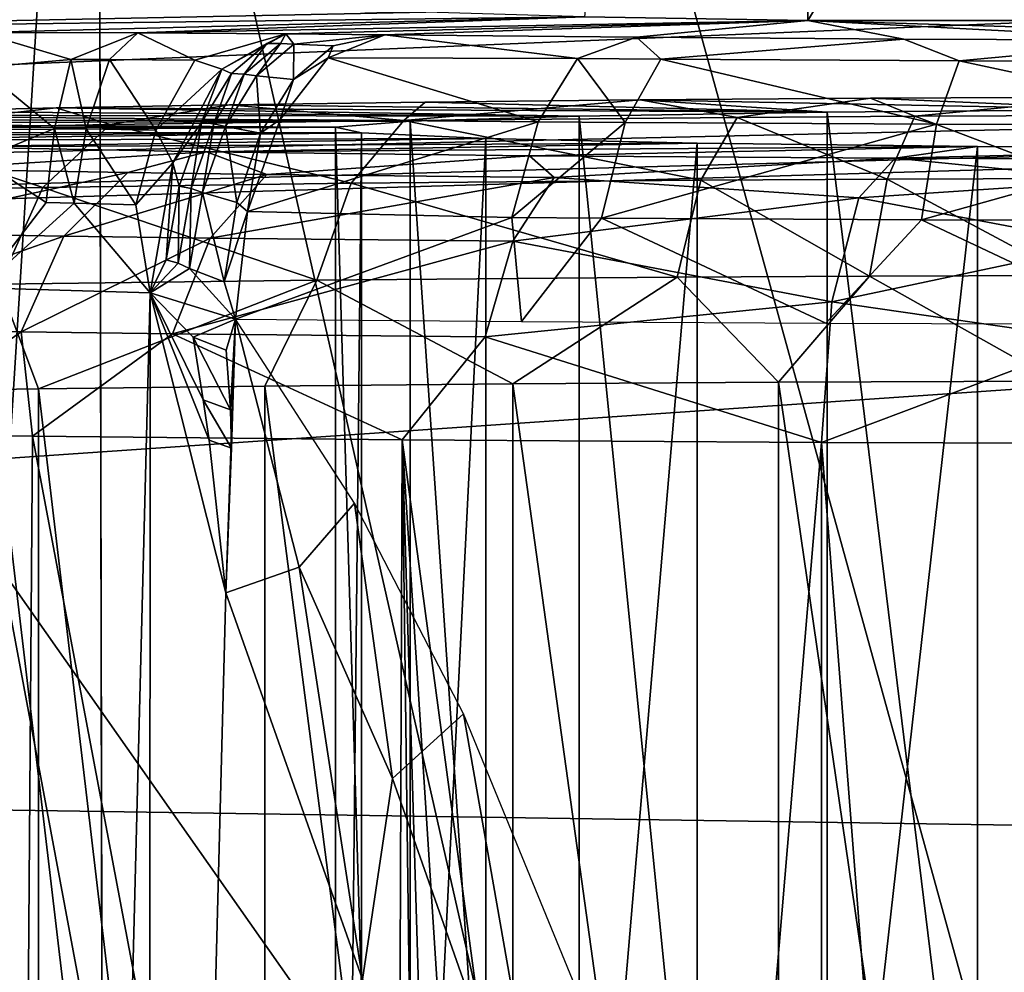
# Model space of a CAD drawing. Extents: x 0 to 54, y 0 to 33.9.
# Drawn here: x 10.9 to 11.6, y 25.6 to 26.3 of the extents above; entities that cross this region are included whole.
import ezdxf

# ---------------------------------------------------------------- set-up
doc = ezdxf.new("R2010")
doc.units = 0
doc.layers.add('PORCELANA', color=60, linetype='CONTINUOUS')

msp = doc.modelspace()

# ---------------------------------------------------------------- linework, layer by layer
at = {"layer": 'PORCELANA'}
for points in [[(9.66299, 32.53395, 31.08349), (11.88013, 24.5062, 31.08349), (16.03563, 26.50242, 31.08349), (9.66299, 32.53395, 31.08349)], [(11.13138, 23.75745, 31.08349), (11.2317, 24.13183, 31.08349), (9.66299, 32.53395, 31.08349), (11.13138, 23.75745, 31.08349)], [(9.66299, 32.53395, 31.08349), (11.2317, 24.13183, 31.08349), (11.50576, 24.40589, 31.08349), (9.66299, 32.53395, 31.08349)], [(9.66299, 32.53395, 31.08349), (11.50576, 24.40589, 31.08349), (11.88013, 24.5062, 31.08349), (9.66299, 32.53395, 31.08349)], [(9.66299, 32.53395, 31.08349), (9.66299, 1.40367, 31.08349), (11.13138, 23.75745, 31.08349), (9.66299, 32.53395, 31.08349)], [(11.88013, 24.5062, 29.9816), (7.73537, 30.40581, 30.01231), (13.20432, 32.45183, 29.97178), (11.88013, 24.5062, 29.9816)], [(11.88013, 24.5062, 29.93168), (13.20395, 32.45183, 29.92187), (7.98274, 26.80639, 29.96056), (11.88013, 24.5062, 29.93168)], [(11.2317, 24.13183, 29.9864), (7.73537, 21.51087, 30.01231), (7.73537, 30.40581, 30.01231), (11.2317, 24.13183, 29.9864)], [(11.2317, 24.13183, 29.9864), (7.73537, 30.40581, 30.01231), (11.50576, 24.40589, 29.98437), (11.2317, 24.13183, 29.9864)], [(11.50576, 24.40589, 29.98437), (7.73537, 30.40581, 30.01231), (11.88013, 24.5062, 29.9816), (11.50576, 24.40589, 29.98437)], [(11.46698, 27.80339, 33.37524), (11.31037, 26.28667, 33.22754), (11.46698, 26.28409, 33.37524), (11.46698, 27.80339, 33.37524)], [(12.39605, 26.28409, 33.37363), (12.39605, 27.80339, 33.37363), (11.46698, 26.28409, 33.37524), (12.39605, 26.28409, 33.37363)], [(11.46698, 26.28409, 33.37524), (12.39605, 27.80339, 33.37363), (11.46698, 27.80339, 33.37524), (11.46698, 26.28409, 33.37524)], [(10.96892, 26.97416, 34.58234), (10.88857, 25.68818, 34.69891), (10.88674, 27.0049, 34.56401), (10.96892, 26.97416, 34.58234)], [(10.97317, 24.97915, 34.77823), (10.88857, 25.68818, 34.69891), (10.96892, 26.97416, 34.58234), (10.97317, 24.97915, 34.77823)], [(22.35176, 26.73103, 34.68819), (10.97317, 24.97915, 34.77823), (10.96892, 26.97416, 34.58234), (22.35176, 26.73103, 34.68819)], [(11.88013, 24.5062, 29.93168), (7.98274, 26.80639, 29.96056), (11.50576, 24.40589, 29.93445), (11.88013, 24.5062, 29.93168)], [(7.98274, 21.40225, 29.96056), (11.13138, 23.75745, 29.93723), (7.98274, 26.80639, 29.96056), (7.98274, 21.40225, 29.96056)], [(7.98274, 26.80639, 29.96056), (11.13138, 23.75745, 29.93723), (11.2317, 24.13183, 29.93648), (7.98274, 26.80639, 29.96056)], [(7.98274, 26.80639, 29.96056), (11.2317, 24.13183, 29.93648), (11.50576, 24.40589, 29.93445), (7.98274, 26.80639, 29.96056)], [(22.35176, 26.73103, 34.68819), (22.3519, 24.85552, 34.87971), (10.97317, 24.97915, 34.77823), (22.35176, 26.73103, 34.68819)], [(14.23207, 26.39102, -0.77154), (7.61731, 26.20933, -0.23987), (7.60891, 26.33651, -0.28881), (14.23207, 26.39102, -0.77154)], [(7.62967, 26.11734, -0.13975), (7.61731, 26.20933, -0.23987), (14.23207, 26.39102, -0.77154), (7.62967, 26.11734, -0.13975)], [(15.57254, 26.29739, -0.61776), (7.62967, 26.11734, -0.13975), (14.23207, 26.39102, -0.77154), (15.57254, 26.29739, -0.61776)], [(7.64345, 26.07966, -0.00925), (7.62967, 26.11734, -0.13975), (15.57254, 26.29739, -0.61776), (7.64345, 26.07966, -0.00925)], [(15.57254, 26.29739, -0.61776), (7.70882, 26.06436, 0.31171), (7.64345, 26.07966, -0.00925), (15.57254, 26.29739, -0.61776)], [(15.57254, 26.29739, -0.61776), (7.95502, 25.77452, 5.9507), (7.70882, 26.06436, 0.31171), (15.57254, 26.29739, -0.61776)], [(18.17765, 25.62181, 13.43426), (7.95502, 25.77452, 5.9507), (15.57254, 26.29739, -0.61776), (18.17765, 25.62181, 13.43426)], [(11.19901, 26.28989, 33.04331), (10.60032, 26.29327, 32.85058), (10.60186, 26.27782, 33.73614), (11.19901, 26.28989, 33.04331)], [(11.19901, 26.28989, 33.04331), (10.60186, 26.27782, 33.73614), (11.31037, 26.28667, 33.22754), (11.19901, 26.28989, 33.04331)], [(11.31037, 26.28667, 33.22754), (10.60186, 26.27782, 33.73614), (10.88627, 26.27567, 33.85866), (11.31037, 26.28667, 33.22754)], [(11.31037, 26.28667, 33.22754), (10.88627, 26.27567, 33.85866), (10.99696, 26.27542, 33.87244), (11.31037, 26.28667, 33.22754)], [(11.31037, 26.28667, 33.22754), (10.99696, 26.27542, 33.87244), (11.46698, 26.28409, 33.37524), (11.31037, 26.28667, 33.22754)], [(11.46698, 26.28409, 33.37524), (10.99696, 26.27542, 33.87244), (11.10076, 26.27471, 33.91326), (11.46698, 26.28409, 33.37524)], [(11.10076, 26.27471, 33.91326), (11.17034, 26.27392, 33.9586), (11.46698, 26.28409, 33.37524), (11.10076, 26.27471, 33.91326)], [(11.46698, 26.28409, 33.37524), (11.17034, 26.27392, 33.9586), (11.34673, 26.27229, 34.05157), (11.46698, 26.28409, 33.37524)], [(11.46698, 26.28409, 33.37524), (11.34673, 26.27229, 34.05157), (11.53423, 26.2711, 34.11936), (11.46698, 26.28409, 33.37524)], [(11.53423, 26.2711, 34.11936), (11.72928, 26.27037, 34.16069), (11.46698, 26.28409, 33.37524), (11.53423, 26.2711, 34.11936)], [(11.46698, 26.28409, 33.37524), (11.72928, 26.27037, 34.16069), (11.92817, 26.27012, 34.17476), (11.46698, 26.28409, 33.37524)], [(11.46698, 26.28409, 33.37524), (11.92817, 26.27012, 34.17476), (12.39605, 26.28409, 33.37363), (11.46698, 26.28409, 33.37524)], [(10.88627, 26.27567, 33.85866), (10.95001, 26.25684, 33.94507), (10.99696, 26.27542, 33.87244), (10.88627, 26.27567, 33.85866)], [(10.88627, 26.27567, 33.85866), (10.88643, 26.25117, 33.95096), (10.95001, 26.25684, 33.94507), (10.88627, 26.27567, 33.85866)], [(10.99696, 26.27542, 33.87244), (10.95001, 26.25684, 33.94507), (10.97713, 26.25669, 33.951), (10.99696, 26.27542, 33.87244)], [(10.99696, 26.27542, 33.87244), (10.97713, 26.25669, 33.951), (11.03691, 26.25617, 33.97232), (10.99696, 26.27542, 33.87244)], [(11.03691, 26.25617, 33.97232), (11.10076, 26.27471, 33.91326), (10.99696, 26.27542, 33.87244), (11.03691, 26.25617, 33.97232)], [(11.05591, 26.24994, 33.99496), (11.10076, 26.27471, 33.91326), (11.03691, 26.25617, 33.97232), (11.05591, 26.24994, 33.99496)], [(11.08757, 26.26803, 33.96137), (11.10076, 26.27471, 33.91326), (11.05591, 26.24994, 33.99496), (11.08757, 26.26803, 33.96137)], [(11.08757, 26.26803, 33.96137), (11.0971, 26.26787, 33.96786), (11.10076, 26.27471, 33.91326), (11.08757, 26.26803, 33.96137)], [(11.10076, 26.27471, 33.91326), (11.0971, 26.26787, 33.96786), (11.10635, 26.26742, 33.97465), (11.10076, 26.27471, 33.91326)], [(11.10076, 26.27471, 33.91326), (11.10635, 26.26742, 33.97465), (11.17034, 26.27392, 33.9586), (11.10076, 26.27471, 33.91326)], [(11.06274, 26.24686, 34.00575), (11.08757, 26.26803, 33.96137), (11.05591, 26.24994, 33.99496), (11.06274, 26.24686, 34.00575)], [(11.07173, 26.24639, 34.0124), (11.08757, 26.26803, 33.96137), (11.06274, 26.24686, 34.00575), (11.07173, 26.24639, 34.0124)], [(11.07173, 26.24639, 34.0124), (11.0971, 26.26787, 33.96786), (11.08757, 26.26803, 33.96137), (11.07173, 26.24639, 34.0124)], [(11.08037, 26.24534, 34.01929), (11.0971, 26.26787, 33.96786), (11.07173, 26.24639, 34.0124), (11.08037, 26.24534, 34.01929)], [(11.08037, 26.24534, 34.01929), (11.10635, 26.26742, 33.97465), (11.0971, 26.26787, 33.96786), (11.08037, 26.24534, 34.01929)], [(11.17034, 26.27392, 33.9586), (11.10635, 26.26742, 33.97465), (11.13397, 26.26638, 33.99527), (11.17034, 26.27392, 33.9586)], [(11.17034, 26.27392, 33.9586), (11.13397, 26.26638, 33.99527), (11.13064, 26.25789, 34.02248), (11.17034, 26.27392, 33.9586)], [(11.17034, 26.27392, 33.9586), (11.13064, 26.25789, 34.02248), (11.30542, 26.25749, 34.11247), (11.17034, 26.27392, 33.9586)], [(11.30542, 26.25749, 34.11247), (11.34673, 26.27229, 34.05157), (11.17034, 26.27392, 33.9586), (11.30542, 26.25749, 34.11247)], [(11.30542, 26.25749, 34.11247), (11.36381, 26.25706, 34.1374), (11.34673, 26.27229, 34.05157), (11.30542, 26.25749, 34.11247)], [(11.36381, 26.25706, 34.1374), (11.53423, 26.2711, 34.11936), (11.34673, 26.27229, 34.05157), (11.36381, 26.25706, 34.1374)], [(11.53423, 26.2711, 34.11936), (11.36381, 26.25706, 34.1374), (11.57302, 26.25589, 34.20445), (11.53423, 26.2711, 34.11936)], [(11.57302, 26.25589, 34.20445), (11.72928, 26.27037, 34.16069), (11.53423, 26.2711, 34.11936), (11.57302, 26.25589, 34.20445)], [(11.57302, 26.25589, 34.20445), (11.78973, 26.25526, 34.2406), (11.72928, 26.27037, 34.16069), (11.57302, 26.25589, 34.20445)], [(11.10628, 26.24281, 34.0402), (11.10635, 26.26742, 33.97465), (11.08037, 26.24534, 34.01929), (11.10628, 26.24281, 34.0402)], [(11.10628, 26.24281, 34.0402), (11.13397, 26.26638, 33.99527), (11.10635, 26.26742, 33.97465), (11.10628, 26.24281, 34.0402)], [(11.13064, 26.25789, 34.02248), (11.13397, 26.26638, 33.99527), (11.10628, 26.24281, 34.0402), (11.13064, 26.25789, 34.02248)], [(10.95001, 26.25684, 33.94507), (10.88643, 26.25117, 33.95096), (10.93865, 26.20839, 34.0089), (10.95001, 26.25684, 33.94507)], [(10.95001, 26.25684, 33.94507), (10.93865, 26.20839, 34.0089), (10.96086, 26.20814, 34.01383), (10.95001, 26.25684, 33.94507)], [(10.96086, 26.20814, 34.01383), (10.97713, 26.25669, 33.951), (10.95001, 26.25684, 33.94507), (10.96086, 26.20814, 34.01383)], [(10.96086, 26.20814, 34.01383), (11.00977, 26.20724, 34.03153), (10.97713, 26.25669, 33.951), (10.96086, 26.20814, 34.01383)], [(11.03691, 26.25617, 33.97232), (10.97713, 26.25669, 33.951), (11.00977, 26.20724, 34.03153), (11.03691, 26.25617, 33.97232)], [(11.03691, 26.25617, 33.97232), (11.00977, 26.20724, 34.03153), (11.05591, 26.24994, 33.99496), (11.03691, 26.25617, 33.97232)], [(11.10628, 26.24281, 34.0402), (11.09675, 26.21457, 34.07648), (11.13064, 26.25789, 34.02248), (11.10628, 26.24281, 34.0402)], [(11.13064, 26.25789, 34.02248), (11.09675, 26.21457, 34.07648), (11.27779, 26.21294, 34.1728), (11.13064, 26.25789, 34.02248)], [(11.30542, 26.25749, 34.11247), (11.13064, 26.25789, 34.02248), (11.27779, 26.21294, 34.1728), (11.30542, 26.25749, 34.11247)], [(11.30542, 26.25749, 34.11247), (11.27779, 26.21294, 34.1728), (11.33876, 26.2125, 34.19882), (11.30542, 26.25749, 34.11247)], [(11.33876, 26.2125, 34.19882), (11.36381, 26.25706, 34.1374), (11.30542, 26.25749, 34.11247), (11.33876, 26.2125, 34.19882)], [(11.33876, 26.2125, 34.19882), (11.55723, 26.21133, 34.26882), (11.36381, 26.25706, 34.1374), (11.33876, 26.2125, 34.19882)], [(11.57302, 26.25589, 34.20445), (11.36381, 26.25706, 34.1374), (11.55723, 26.21133, 34.26882), (11.57302, 26.25589, 34.20445)], [(11.57302, 26.25589, 34.20445), (11.55723, 26.21133, 34.26882), (11.78351, 26.21069, 34.30655), (11.57302, 26.25589, 34.20445)], [(11.78351, 26.21069, 34.30655), (11.78973, 26.25526, 34.2406), (11.57302, 26.25589, 34.20445), (11.78351, 26.21069, 34.30655)], [(10.88643, 26.25117, 33.95096), (10.88655, 26.18652, 34.02125), (10.93865, 26.20839, 34.0089), (10.88643, 26.25117, 33.95096)], [(11.05591, 26.24994, 33.99496), (11.00977, 26.20724, 34.03153), (11.02156, 26.1843, 34.05669), (11.05591, 26.24994, 33.99496)], [(11.04171, 26.21264, 34.0431), (11.05591, 26.24994, 33.99496), (11.02156, 26.1843, 34.05669), (11.04171, 26.21264, 34.0431)], [(11.06274, 26.24686, 34.00575), (11.05591, 26.24994, 33.99496), (11.04171, 26.21264, 34.0431), (11.06274, 26.24686, 34.00575)], [(11.05032, 26.21164, 34.04976), (11.06274, 26.24686, 34.00575), (11.04171, 26.21264, 34.0431), (11.05032, 26.21164, 34.04976)], [(11.07173, 26.24639, 34.0124), (11.06274, 26.24686, 34.00575), (11.05032, 26.21164, 34.04976), (11.07173, 26.24639, 34.0124)], [(11.07173, 26.24639, 34.0124), (11.05032, 26.21164, 34.04976), (11.05851, 26.20979, 34.05659), (11.07173, 26.24639, 34.0124)], [(11.05851, 26.20979, 34.05659), (11.08037, 26.24534, 34.01929), (11.07173, 26.24639, 34.0124), (11.05851, 26.20979, 34.05659)], [(11.05851, 26.20979, 34.05659), (11.08317, 26.20514, 34.07735), (11.08037, 26.24534, 34.01929), (11.05851, 26.20979, 34.05659)], [(11.08317, 26.20514, 34.07735), (11.10628, 26.24281, 34.0402), (11.08037, 26.24534, 34.01929), (11.08317, 26.20514, 34.07735)], [(11.08317, 26.20514, 34.07735), (11.09675, 26.21457, 34.07648), (11.10628, 26.24281, 34.0402), (11.08317, 26.20514, 34.07735)], [(11.18364, 26.21408, 31.58307), (11.19862, 26.22692, 31.66219), (11.06122, 26.22503, 31.77066), (11.18364, 26.21408, 31.58307)], [(11.06122, 26.22503, 31.77066), (11.19862, 26.22692, 31.66219), (11.48037, 26.2198, 32.06939), (11.06122, 26.22503, 31.77066)], [(11.41734, 26.21617, 31.46115), (11.3494, 26.22847, 31.57325), (11.18364, 26.21408, 31.58307), (11.41734, 26.21617, 31.46115)], [(11.3494, 26.22847, 31.57325), (11.19862, 26.22692, 31.66219), (11.18364, 26.21408, 31.58307), (11.3494, 26.22847, 31.57325)], [(11.48037, 26.2198, 32.06939), (11.19862, 26.22692, 31.66219), (11.3494, 26.22847, 31.57325), (11.48037, 26.2198, 32.06939)], [(11.41734, 26.21617, 31.46115), (11.5108, 26.22965, 31.50546), (11.3494, 26.22847, 31.57325), (11.41734, 26.21617, 31.46115)], [(11.69419, 26.2216, 31.96595), (11.3494, 26.22847, 31.57325), (11.5108, 26.22965, 31.50546), (11.69419, 26.2216, 31.96595)], [(11.48037, 26.2198, 32.06939), (11.3494, 26.22847, 31.57325), (11.69419, 26.2216, 31.96595), (11.48037, 26.2198, 32.06939)], [(11.54191, 26.21692, 31.41763), (11.5108, 26.22965, 31.50546), (11.41734, 26.21617, 31.46115), (11.54191, 26.21692, 31.41763)], [(11.54191, 26.21692, 31.41763), (11.67988, 26.23043, 31.46005), (11.5108, 26.22965, 31.50546), (11.54191, 26.21692, 31.41763)], [(11.69419, 26.2216, 31.96595), (11.5108, 26.22965, 31.50546), (11.67988, 26.23043, 31.46005), (11.69419, 26.2216, 31.96595)], [(11.6701, 26.21746, 31.3863), (11.67988, 26.23043, 31.46005), (11.54191, 26.21692, 31.41763), (11.6701, 26.21746, 31.3863)], [(11.30653, 26.21698, 32.23125), (10.75288, 26.21769, 32.1918), (10.83629, 26.22037, 32.03791), (11.30653, 26.21698, 32.23125)], [(10.97768, 26.21125, 31.74753), (10.9397, 26.22283, 31.89666), (10.80708, 26.20778, 31.9484), (10.97768, 26.21125, 31.74753)], [(10.80708, 26.20778, 31.9484), (10.9397, 26.22283, 31.89666), (10.83629, 26.22037, 32.03791), (10.80708, 26.20778, 31.9484)], [(11.30653, 26.21698, 32.23125), (10.83629, 26.22037, 32.03791), (10.9397, 26.22283, 31.89666), (11.30653, 26.21698, 32.23125)], [(10.97768, 26.21125, 31.74753), (11.06122, 26.22503, 31.77066), (10.9397, 26.22283, 31.89666), (10.97768, 26.21125, 31.74753)], [(11.48037, 26.2198, 32.06939), (10.9397, 26.22283, 31.89666), (11.06122, 26.22503, 31.77066), (11.48037, 26.2198, 32.06939)], [(11.30653, 26.21698, 32.23125), (10.9397, 26.22283, 31.89666), (11.48037, 26.2198, 32.06939), (11.30653, 26.21698, 32.23125)], [(11.18364, 26.21408, 31.58307), (11.06122, 26.22503, 31.77066), (10.97768, 26.21125, 31.74753), (11.18364, 26.21408, 31.58307)], [(11.48037, 26.2198, 32.06939), (11.48037, 24.47669, 32.06939), (11.30653, 26.21698, 32.23125), (11.48037, 26.2198, 32.06939)], [(11.69419, 26.2216, 31.96595), (11.69419, 24.47849, 31.96595), (11.48037, 26.2198, 32.06939), (11.69419, 26.2216, 31.96595)], [(11.48037, 26.2198, 32.06939), (11.69419, 24.47849, 31.96595), (11.48037, 24.47669, 32.06939), (11.48037, 26.2198, 32.06939)], [(10.65174, 26.21186, 32.52612), (10.69098, 26.21483, 32.35553), (11.18812, 26.21339, 32.43716), (10.65174, 26.21186, 32.52612)], [(10.65174, 26.21186, 32.52612), (11.18812, 26.21339, 32.43716), (11.13567, 26.20935, 32.66883), (10.65174, 26.21186, 32.52612)], [(11.18812, 26.21339, 32.43716), (10.69098, 26.21483, 32.35553), (10.75288, 26.21769, 32.1918), (11.18812, 26.21339, 32.43716)], [(11.18812, 26.21339, 32.43716), (10.75288, 26.21769, 32.1918), (11.30653, 26.21698, 32.23125), (11.18812, 26.21339, 32.43716)], [(11.14655, 26.16992, 31.52533), (11.18364, 26.21408, 31.58307), (10.97768, 26.21125, 31.74753), (11.14655, 26.16992, 31.52533)], [(11.04171, 26.21264, 34.0431), (11.02156, 26.1843, 34.05669), (11.02601, 26.16791, 34.0707), (11.04171, 26.21264, 34.0431)], [(11.03446, 26.16626, 34.07716), (11.04171, 26.21264, 34.0431), (11.02601, 26.16791, 34.0707), (11.03446, 26.16626, 34.07716)], [(11.05032, 26.21164, 34.04976), (11.04171, 26.21264, 34.0431), (11.03446, 26.16626, 34.07716), (11.05032, 26.21164, 34.04976)], [(11.07395, 26.15019, 34.1122), (11.09675, 26.21457, 34.07648), (11.08317, 26.20514, 34.07735), (11.07395, 26.15019, 34.1122)], [(11.27779, 26.21294, 34.1728), (11.09675, 26.21457, 34.07648), (11.07395, 26.15019, 34.1122), (11.27779, 26.21294, 34.1728)], [(11.27779, 26.21294, 34.1728), (11.07395, 26.15019, 34.1122), (11.25942, 26.14588, 34.21224), (11.27779, 26.21294, 34.1728)], [(11.18812, 26.21339, 32.43716), (11.18812, 24.47028, 32.43716), (11.13567, 26.20935, 32.66883), (11.18812, 26.21339, 32.43716)], [(11.39184, 26.17203, 31.39731), (11.18364, 26.21408, 31.58307), (11.14655, 26.16992, 31.52533), (11.39184, 26.17203, 31.39731)], [(11.39184, 26.17203, 31.39731), (11.41734, 26.21617, 31.46115), (11.18364, 26.21408, 31.58307), (11.39184, 26.17203, 31.39731)], [(11.30653, 26.21698, 32.23125), (11.30653, 24.47387, 32.23125), (11.18812, 26.21339, 32.43716), (11.30653, 26.21698, 32.23125)], [(11.18812, 26.21339, 32.43716), (11.30653, 24.47387, 32.23125), (11.18812, 24.47028, 32.43716), (11.18812, 26.21339, 32.43716)], [(11.33876, 26.2125, 34.19882), (11.27779, 26.21294, 34.1728), (11.25942, 26.14588, 34.21224), (11.33876, 26.2125, 34.19882)], [(11.33876, 26.2125, 34.19882), (11.25942, 26.14588, 34.21224), (11.32211, 26.14545, 34.239), (11.33876, 26.2125, 34.19882)], [(11.30653, 26.21698, 32.23125), (11.48037, 24.47669, 32.06939), (11.30653, 24.47387, 32.23125), (11.30653, 26.21698, 32.23125)], [(11.32211, 26.14545, 34.239), (11.55723, 26.21133, 34.26882), (11.33876, 26.2125, 34.19882), (11.32211, 26.14545, 34.239)], [(11.5226, 26.17279, 31.35162), (11.41734, 26.21617, 31.46115), (11.39184, 26.17203, 31.39731), (11.5226, 26.17279, 31.35162)], [(11.5226, 26.17279, 31.35162), (11.54191, 26.21692, 31.41763), (11.41734, 26.21617, 31.46115), (11.5226, 26.17279, 31.35162)], [(11.65716, 26.17333, 31.31872), (11.54191, 26.21692, 31.41763), (11.5226, 26.17279, 31.35162), (11.65716, 26.17333, 31.31872)], [(11.65716, 26.17333, 31.31872), (11.6701, 26.21746, 31.3863), (11.54191, 26.21692, 31.41763), (11.65716, 26.17333, 31.31872)], [(11.13567, 26.20935, 32.66883), (10.63586, 26.20881, 32.70044), (10.65174, 26.21186, 32.52612), (11.13567, 26.20935, 32.66883)], [(11.13567, 26.20935, 32.66883), (10.64364, 26.20576, 32.87531), (10.63586, 26.20881, 32.70044), (11.13567, 26.20935, 32.66883)], [(11.15383, 26.20522, 32.90566), (10.64364, 26.20576, 32.87531), (11.13567, 26.20935, 32.66883), (11.15383, 26.20522, 32.90566)], [(11.15383, 26.20522, 32.90566), (10.67494, 26.20275, 33.04753), (10.64364, 26.20576, 32.87531), (11.15383, 26.20522, 32.90566)], [(10.9304, 26.16706, 31.698), (10.80708, 26.20778, 31.9484), (10.7514, 26.16356, 31.90888), (10.9304, 26.16706, 31.698)], [(10.9304, 26.16706, 31.698), (10.97768, 26.21125, 31.74753), (10.80708, 26.20778, 31.9484), (10.9304, 26.16706, 31.698)], [(10.93865, 26.20839, 34.0089), (10.88655, 26.18652, 34.02125), (10.93274, 26.15636, 34.04163), (10.93865, 26.20839, 34.0089)], [(11.14655, 26.16992, 31.52533), (10.97768, 26.21125, 31.74753), (10.9304, 26.16706, 31.698), (11.14655, 26.16992, 31.52533)], [(10.93865, 26.20839, 34.0089), (10.93274, 26.15636, 34.04163), (10.95241, 26.15601, 34.04599), (10.93865, 26.20839, 34.0089)], [(10.96086, 26.20814, 34.01383), (10.93865, 26.20839, 34.0089), (10.95241, 26.15601, 34.04599), (10.96086, 26.20814, 34.01383)], [(10.96086, 26.20814, 34.01383), (10.95241, 26.15601, 34.04599), (10.99575, 26.15474, 34.06165), (10.96086, 26.20814, 34.01383)], [(10.99575, 26.15474, 34.06165), (11.00977, 26.20724, 34.03153), (10.96086, 26.20814, 34.01383), (10.99575, 26.15474, 34.06165)], [(11.02156, 26.1843, 34.05669), (11.00977, 26.20724, 34.03153), (10.99575, 26.15474, 34.06165), (11.02156, 26.1843, 34.05669)], [(11.03446, 26.16626, 34.07716), (11.04243, 26.16351, 34.08375), (11.05032, 26.21164, 34.04976), (11.03446, 26.16626, 34.07716)], [(11.05851, 26.20979, 34.05659), (11.05032, 26.21164, 34.04976), (11.04243, 26.16351, 34.08375), (11.05851, 26.20979, 34.05659)], [(11.05851, 26.20979, 34.05659), (11.04243, 26.16351, 34.08375), (11.06651, 26.15641, 34.10376), (11.05851, 26.20979, 34.05659)], [(11.06651, 26.15641, 34.10376), (11.08317, 26.20514, 34.07735), (11.05851, 26.20979, 34.05659), (11.06651, 26.15641, 34.10376)], [(11.13567, 26.20935, 32.66883), (11.18812, 24.47028, 32.43716), (11.13567, 24.46624, 32.66883), (11.13567, 26.20935, 32.66883)], [(11.13567, 26.20935, 32.66883), (11.13567, 24.46624, 32.66883), (11.15383, 26.20522, 32.90566), (11.13567, 26.20935, 32.66883)], [(11.32211, 26.14545, 34.239), (11.54672, 26.1443, 34.31098), (11.55723, 26.21133, 34.26882), (11.32211, 26.14545, 34.239)], [(11.78351, 26.21069, 34.30655), (11.55723, 26.21133, 34.26882), (11.54672, 26.1443, 34.31098), (11.78351, 26.21069, 34.30655)], [(11.78351, 26.21069, 34.30655), (11.54672, 26.1443, 34.31098), (11.77938, 26.14367, 34.34978), (11.78351, 26.21069, 34.30655)], [(11.15383, 26.20522, 32.90566), (10.72917, 26.19985, 33.21396), (10.67494, 26.20275, 33.04753), (11.15383, 26.20522, 32.90566)], [(11.24099, 26.20136, 33.12662), (10.72917, 26.19985, 33.21396), (11.15383, 26.20522, 32.90566), (11.24099, 26.20136, 33.12662)], [(11.24099, 26.20136, 33.12662), (10.86113, 26.19561, 33.45645), (10.72917, 26.19985, 33.21396), (11.24099, 26.20136, 33.12662)], [(11.38941, 26.19812, 33.31207), (10.86113, 26.19561, 33.45645), (11.24099, 26.20136, 33.12662), (11.38941, 26.19812, 33.31207)], [(11.06651, 26.15641, 34.10376), (11.07395, 26.15019, 34.1122), (11.08317, 26.20514, 34.07735), (11.06651, 26.15641, 34.10376)], [(11.15383, 26.20522, 32.90566), (11.13567, 24.46624, 32.66883), (11.15383, 24.46211, 32.90566), (11.15383, 26.20522, 32.90566)], [(11.15383, 26.20522, 32.90566), (11.15383, 24.46211, 32.90566), (11.24099, 26.20136, 33.12662), (11.15383, 26.20522, 32.90566)], [(11.24099, 26.20136, 33.12662), (11.15383, 24.46211, 32.90566), (11.24099, 24.45825, 33.12662), (11.24099, 26.20136, 33.12662)], [(11.24099, 26.20136, 33.12662), (11.24099, 24.45825, 33.12662), (11.38941, 26.19812, 33.31207), (11.24099, 26.20136, 33.12662)], [(10.84931, 26.17996, 33.5616), (10.86113, 26.19561, 33.45645), (11.04522, 26.19201, 33.66221), (10.84931, 26.17996, 33.5616)], [(10.84931, 26.17996, 33.5616), (11.04522, 26.19201, 33.66221), (10.98998, 26.1774, 33.71023), (10.84931, 26.17996, 33.5616)], [(11.38941, 26.19812, 33.31207), (11.04522, 26.19201, 33.66221), (10.86113, 26.19561, 33.45645), (11.38941, 26.19812, 33.31207)], [(11.04522, 26.19201, 33.66221), (11.08748, 26.17603, 33.78949), (10.98998, 26.1774, 33.71023), (11.04522, 26.19201, 33.66221)], [(11.5859, 26.19578, 33.44553), (11.04522, 26.19201, 33.66221), (11.38941, 26.19812, 33.31207), (11.5859, 26.19578, 33.44553)], [(11.5859, 26.19578, 33.44553), (11.27162, 26.18925, 33.82024), (11.04522, 26.19201, 33.66221), (11.5859, 26.19578, 33.44553)], [(11.08748, 26.17603, 33.78949), (11.04522, 26.19201, 33.66221), (11.27162, 26.18925, 33.82024), (11.08748, 26.17603, 33.78949)], [(11.38941, 26.19812, 33.31207), (11.24099, 24.45825, 33.12662), (11.38941, 24.45501, 33.31207), (11.38941, 26.19812, 33.31207)], [(11.5859, 26.19578, 33.44553), (11.52824, 26.18746, 33.9221), (11.27162, 26.18925, 33.82024), (11.5859, 26.19578, 33.44553)], [(11.38941, 26.19812, 33.31207), (11.38941, 24.45501, 33.31207), (11.5859, 26.19578, 33.44553), (11.38941, 26.19812, 33.31207)], [(11.5859, 26.19578, 33.44553), (11.38941, 24.45501, 33.31207), (11.5859, 24.45267, 33.44553), (11.5859, 26.19578, 33.44553)], [(11.813, 26.19456, 33.51515), (11.52824, 26.18746, 33.9221), (11.5859, 26.19578, 33.44553), (11.813, 26.19456, 33.51515)], [(11.813, 26.19456, 33.51515), (11.75414, 26.18671, 33.96487), (11.52824, 26.18746, 33.9221), (11.813, 26.19456, 33.51515)], [(11.5859, 26.19578, 33.44553), (11.5859, 24.45267, 33.44553), (11.813, 26.19456, 33.51515), (11.5859, 26.19578, 33.44553)], [(11.813, 26.19456, 33.51515), (11.5859, 24.45267, 33.44553), (11.813, 24.45145, 33.51515), (11.813, 26.19456, 33.51515)], [(10.93274, 26.15636, 34.04163), (10.88655, 26.18652, 34.02125), (10.88661, 26.09659, 34.05338), (10.93274, 26.15636, 34.04163)], [(11.28903, 26.17394, 33.91038), (11.08748, 26.17603, 33.78949), (11.27162, 26.18925, 33.82024), (11.28903, 26.17394, 33.91038)], [(11.28903, 26.17394, 33.91038), (11.27162, 26.18925, 33.82024), (11.52824, 26.18746, 33.9221), (11.28903, 26.17394, 33.91038)], [(11.50268, 26.15967, 34.0169), (11.28903, 26.17394, 33.91038), (11.52824, 26.18746, 33.9221), (11.50268, 26.15967, 34.0169)], [(11.68456, 26.17189, 34.02865), (11.50268, 26.15967, 34.0169), (11.52824, 26.18746, 33.9221), (11.68456, 26.17189, 34.02865)], [(11.68456, 26.17189, 34.02865), (11.52824, 26.18746, 33.9221), (11.75414, 26.18671, 33.96487), (11.68456, 26.17189, 34.02865)], [(10.98998, 26.1774, 33.71023), (10.79691, 26.13546, 33.60292), (10.84931, 26.17996, 33.5616), (10.98998, 26.1774, 33.71023)], [(10.99575, 26.15474, 34.06165), (11.00577, 26.09317, 34.08401), (11.02156, 26.1843, 34.05669), (10.99575, 26.15474, 34.06165)], [(11.01681, 26.1162, 34.08652), (11.02156, 26.1843, 34.05669), (11.00577, 26.09317, 34.08401), (11.01681, 26.1162, 34.08652)], [(11.02601, 26.16791, 34.0707), (11.02156, 26.1843, 34.05669), (11.01681, 26.1162, 34.08652), (11.02601, 26.16791, 34.0707)], [(10.98998, 26.1774, 33.71023), (10.94507, 26.13287, 33.75938), (10.79691, 26.13546, 33.60292), (10.98998, 26.1774, 33.71023)], [(10.98998, 26.1774, 33.71023), (11.08748, 26.17603, 33.78949), (10.94507, 26.13287, 33.75938), (10.98998, 26.1774, 33.71023)], [(11.04776, 26.13149, 33.84281), (10.94507, 26.13287, 33.75938), (11.08748, 26.17603, 33.78949), (11.04776, 26.13149, 33.84281)], [(11.04776, 26.13149, 33.84281), (11.08748, 26.17603, 33.78949), (11.28903, 26.17394, 33.91038), (11.04776, 26.13149, 33.84281)], [(11.04776, 26.13149, 33.84281), (11.28903, 26.17394, 33.91038), (11.25999, 26.12938, 33.97006), (11.04776, 26.13149, 33.84281)], [(11.14655, 26.16992, 31.52533), (11.3753, 26.10402, 31.3552), (11.39184, 26.17203, 31.39731), (11.14655, 26.16992, 31.52533)], [(11.50268, 26.15967, 34.0169), (11.25999, 26.12938, 33.97006), (11.28903, 26.17394, 33.91038), (11.50268, 26.15967, 34.0169)], [(11.39184, 26.17203, 31.39731), (11.3753, 26.10402, 31.3552), (11.51007, 26.10476, 31.30811), (11.39184, 26.17203, 31.39731)], [(11.39184, 26.17203, 31.39731), (11.51007, 26.10476, 31.30811), (11.5226, 26.17279, 31.35162), (11.39184, 26.17203, 31.39731)], [(11.67449, 26.12731, 34.09414), (11.50268, 26.15967, 34.0169), (11.68456, 26.17189, 34.02865), (11.67449, 26.12731, 34.09414)], [(11.5226, 26.17279, 31.35162), (11.51007, 26.10476, 31.30811), (11.64876, 26.10529, 31.2742), (11.5226, 26.17279, 31.35162)], [(11.5226, 26.17279, 31.35162), (11.64876, 26.10529, 31.2742), (11.65716, 26.17333, 31.31872), (11.5226, 26.17279, 31.35162)], [(10.7514, 26.16356, 31.90888), (10.89964, 26.09916, 31.66508), (10.9304, 26.16706, 31.698), (10.7514, 26.16356, 31.90888)], [(10.9304, 26.16706, 31.698), (10.89964, 26.09916, 31.66508), (11.12246, 26.10195, 31.48713), (10.9304, 26.16706, 31.698)], [(10.9304, 26.16706, 31.698), (11.12246, 26.10195, 31.48713), (11.14655, 26.16992, 31.52533), (10.9304, 26.16706, 31.698)], [(11.02601, 26.16791, 34.0707), (11.01681, 26.1162, 34.08652), (11.02538, 26.1139, 34.09254), (11.02601, 26.16791, 34.0707)], [(11.03446, 26.16626, 34.07716), (11.02601, 26.16791, 34.0707), (11.02538, 26.1139, 34.09254), (11.03446, 26.16626, 34.07716)], [(11.02538, 26.1139, 34.09254), (11.03337, 26.11026, 34.09867), (11.03446, 26.16626, 34.07716), (11.02538, 26.1139, 34.09254)], [(11.03446, 26.16626, 34.07716), (11.03337, 26.11026, 34.09867), (11.04243, 26.16351, 34.08375), (11.03446, 26.16626, 34.07716)], [(11.14655, 26.16992, 31.52533), (11.12246, 26.10195, 31.48713), (11.3753, 26.10402, 31.3552), (11.14655, 26.16992, 31.52533)], [(11.05765, 26.10075, 34.11725), (11.04243, 26.16351, 34.08375), (11.03337, 26.11026, 34.09867), (11.05765, 26.10075, 34.11725)], [(11.06651, 26.15641, 34.10376), (11.04243, 26.16351, 34.08375), (11.05765, 26.10075, 34.11725), (11.06651, 26.15641, 34.10376)], [(11.48382, 26.08692, 34.08591), (11.25999, 26.12938, 33.97006), (11.50268, 26.15967, 34.0169), (11.48382, 26.08692, 34.08591)], [(11.50268, 26.15967, 34.0169), (11.67449, 26.12731, 34.09414), (11.48382, 26.08692, 34.08591), (11.50268, 26.15967, 34.0169)], [(10.95241, 26.15601, 34.04599), (10.93274, 26.15636, 34.04163), (10.88661, 26.09659, 34.05338), (10.95241, 26.15601, 34.04599)], [(10.95241, 26.15601, 34.04599), (10.88661, 26.09659, 34.05338), (11.00577, 26.09317, 34.08401), (10.95241, 26.15601, 34.04599)], [(10.99575, 26.15474, 34.06165), (10.95241, 26.15601, 34.04599), (11.00577, 26.09317, 34.08401), (10.99575, 26.15474, 34.06165)], [(11.05765, 26.10075, 34.11725), (11.07395, 26.15019, 34.1122), (11.06651, 26.15641, 34.10376), (11.05765, 26.10075, 34.11725)], [(11.05765, 26.10075, 34.11725), (11.0655, 26.07473, 34.12452), (11.07395, 26.15019, 34.1122), (11.05765, 26.10075, 34.11725)], [(11.0655, 26.07473, 34.12452), (11.25942, 26.14588, 34.21224), (11.07395, 26.15019, 34.1122), (11.0655, 26.07473, 34.12452)], [(11.26621, 26.07311, 34.23032), (11.25942, 26.14588, 34.21224), (11.0655, 26.07473, 34.12452), (11.26621, 26.07311, 34.23032)], [(11.26621, 26.07311, 34.23032), (11.32211, 26.14545, 34.239), (11.25942, 26.14588, 34.21224), (11.26621, 26.07311, 34.23032)], [(11.47958, 26.07192, 34.30746), (11.32211, 26.14545, 34.239), (11.26621, 26.07311, 34.23032), (11.47958, 26.07192, 34.30746)], [(11.47958, 26.07192, 34.30746), (11.54672, 26.1443, 34.31098), (11.32211, 26.14545, 34.239), (11.47958, 26.07192, 34.30746)], [(11.54672, 26.1443, 34.31098), (11.47958, 26.07192, 34.30746), (11.70154, 26.07119, 34.35449), (11.54672, 26.1443, 34.31098)], [(11.77938, 26.14367, 34.34978), (11.54672, 26.1443, 34.31098), (11.70154, 26.07119, 34.35449), (11.77938, 26.14367, 34.34978)], [(10.79691, 26.13546, 33.60292), (10.94507, 26.13287, 33.75938), (10.76221, 26.06826, 33.62962), (10.79691, 26.13546, 33.60292)], [(10.76221, 26.06826, 33.62962), (10.94507, 26.13287, 33.75938), (10.91529, 26.06572, 33.79132), (10.76221, 26.06826, 33.62962)], [(10.91529, 26.06572, 33.79132), (10.94507, 26.13287, 33.75938), (11.04776, 26.13149, 33.84281), (10.91529, 26.06572, 33.79132)], [(10.91529, 26.06572, 33.79132), (11.04776, 26.13149, 33.84281), (11.02139, 26.06438, 33.87754), (10.91529, 26.06572, 33.79132)], [(11.02139, 26.06438, 33.87754), (11.04776, 26.13149, 33.84281), (11.25999, 26.12938, 33.97006), (11.02139, 26.06438, 33.87754)], [(11.02139, 26.06438, 33.87754), (11.25999, 26.12938, 33.97006), (11.24069, 26.06231, 34.00906), (11.02139, 26.06438, 33.87754)], [(11.24069, 26.06231, 34.00906), (11.25999, 26.12938, 33.97006), (11.48382, 26.08692, 34.08591), (11.24069, 26.06231, 34.00906)], [(11.67449, 26.12731, 34.09414), (11.66779, 26.06029, 34.13705), (11.48382, 26.08692, 34.08591), (11.67449, 26.12731, 34.09414)], [(11.02538, 26.1139, 34.09254), (11.01681, 26.1162, 34.08652), (11.00577, 26.09317, 34.08401), (11.02538, 26.1139, 34.09254)], [(11.02538, 26.1139, 34.09254), (11.00577, 26.09317, 34.08401), (11.03337, 26.11026, 34.09867), (11.02538, 26.1139, 34.09254)], [(11.03337, 26.11026, 34.09867), (11.00577, 26.09317, 34.08401), (11.0655, 26.07473, 34.12452), (11.03337, 26.11026, 34.09867)], [(11.03337, 26.11026, 34.09867), (11.0655, 26.07473, 34.12452), (11.05765, 26.10075, 34.11725), (11.03337, 26.11026, 34.09867)], [(10.89964, 26.09916, 31.66508), (10.92749, 26.02585, 31.61952), (11.12246, 26.10195, 31.48713), (10.89964, 26.09916, 31.66508)], [(11.12246, 26.10195, 31.48713), (10.92749, 26.02585, 31.61952), (11.08603, 26.02774, 31.49436), (11.12246, 26.10195, 31.48713)], [(11.12246, 26.10195, 31.48713), (11.08603, 26.02774, 31.49436), (11.26001, 26.02928, 31.39174), (11.12246, 26.10195, 31.48713)], [(11.26001, 26.02928, 31.39174), (11.3753, 26.10402, 31.3552), (11.12246, 26.10195, 31.48713), (11.26001, 26.02928, 31.39174)], [(11.44625, 26.03046, 31.31352), (11.3753, 26.10402, 31.3552), (11.26001, 26.02928, 31.39174), (11.44625, 26.03046, 31.31352)], [(11.44625, 26.03046, 31.31352), (11.51007, 26.10476, 31.30811), (11.3753, 26.10402, 31.3552), (11.44625, 26.03046, 31.31352)], [(11.64133, 26.03125, 31.26112), (11.51007, 26.10476, 31.30811), (11.44625, 26.03046, 31.31352), (11.64133, 26.03125, 31.26112)], [(11.64133, 26.03125, 31.26112), (11.64876, 26.10529, 31.2742), (11.51007, 26.10476, 31.30811), (11.64133, 26.03125, 31.26112)], [(10.89964, 26.09916, 31.66508), (10.78727, 26.02365, 31.76491), (10.92749, 26.02585, 31.61952), (10.89964, 26.09916, 31.66508)], [(10.88678, 25.26715, 34.13364), (10.98461, 25.26898, 34.15339), (10.88661, 26.09659, 34.05338), (10.88678, 25.26715, 34.13364)], [(10.98461, 25.26898, 34.15339), (11.00577, 26.09317, 34.08401), (10.88661, 26.09659, 34.05338), (10.98461, 25.26898, 34.15339)], [(10.98461, 25.26898, 34.15339), (11.00483, 23.81744, 34.28454), (11.00577, 26.09317, 34.08401), (10.98461, 25.26898, 34.15339)], [(11.00577, 26.09317, 34.08401), (11.00483, 23.81744, 34.28454), (11.05882, 25.88292, 34.1314), (11.00577, 26.09317, 34.08401)], [(11.00577, 26.09317, 34.08401), (11.03584, 26.06211, 34.10516), (11.0655, 26.07473, 34.12452), (11.00577, 26.09317, 34.08401)], [(11.04291, 26.0181, 34.11201), (11.03584, 26.06211, 34.10516), (11.00577, 26.09317, 34.08401), (11.04291, 26.0181, 34.11201)], [(11.04291, 26.0181, 34.11201), (11.00577, 26.09317, 34.08401), (11.04697, 25.98981, 34.11617), (11.04291, 26.0181, 34.11201)], [(11.04697, 25.98981, 34.11617), (11.00577, 26.09317, 34.08401), (11.05882, 25.88292, 34.1314), (11.04697, 25.98981, 34.11617)], [(11.47661, 25.98828, 34.11103), (11.24069, 26.06231, 34.00906), (11.48382, 26.08692, 34.08591), (11.47661, 25.98828, 34.11103)], [(11.48382, 26.08692, 34.08591), (11.66779, 26.06029, 34.13705), (11.47661, 25.98828, 34.11103), (11.48382, 26.08692, 34.08591)], [(11.0655, 26.07473, 34.12452), (11.03584, 26.06211, 34.10516), (11.05893, 26.05287, 34.12075), (11.0655, 26.07473, 34.12452)], [(11.06276, 25.98421, 34.12556), (11.05882, 25.88292, 34.1314), (11.0655, 26.07473, 34.12452), (11.06276, 25.98421, 34.12556)], [(11.11024, 25.90092, 34.15412), (11.0655, 26.07473, 34.12452), (11.05882, 25.88292, 34.1314), (11.11024, 25.90092, 34.15412)], [(11.0655, 26.07473, 34.12452), (11.05893, 26.05287, 34.12075), (11.06193, 26.01108, 34.12383), (11.0655, 26.07473, 34.12452)], [(11.06276, 25.98421, 34.12556), (11.0655, 26.07473, 34.12452), (11.06193, 26.01108, 34.12383), (11.06276, 25.98421, 34.12556)], [(11.14905, 25.94573, 34.17289), (11.0655, 26.07473, 34.12452), (11.11024, 25.90092, 34.15412), (11.14905, 25.94573, 34.17289)], [(10.81289, 25.99432, 33.7094), (10.76221, 26.06826, 33.62962), (10.91529, 26.06572, 33.79132), (10.81289, 25.99432, 33.7094)], [(10.81289, 25.99432, 33.7094), (10.91529, 26.06572, 33.79132), (10.92328, 25.9927, 33.81676), (10.81289, 25.99432, 33.7094)], [(10.92328, 25.9927, 33.81676), (10.91529, 26.06572, 33.79132), (11.02139, 26.06438, 33.87754), (10.92328, 25.9927, 33.81676)], [(10.92328, 25.9927, 33.81676), (11.02139, 26.06438, 33.87754), (11.18241, 25.99002, 33.99496), (10.92328, 25.9927, 33.81676)], [(11.18241, 25.99002, 33.99496), (11.02139, 26.06438, 33.87754), (11.24069, 26.06231, 34.00906), (11.18241, 25.99002, 33.99496)], [(11.06193, 26.01108, 34.12383), (11.05893, 26.05287, 34.12075), (11.03584, 26.06211, 34.10516), (11.06193, 26.01108, 34.12383)], [(11.06193, 26.01108, 34.12383), (11.03584, 26.06211, 34.10516), (11.04291, 26.0181, 34.11201), (11.06193, 26.01108, 34.12383)], [(11.18241, 25.99002, 33.99496), (11.24069, 26.06231, 34.00906), (11.47661, 25.98828, 34.11103), (11.18241, 25.99002, 33.99496)], [(11.66779, 26.06029, 34.13705), (11.73175, 25.98753, 34.15935), (11.47661, 25.98828, 34.11103), (11.66779, 26.06029, 34.13705)], [(10.92749, 24.68122, 31.61952), (10.92749, 26.02585, 31.61952), (10.78727, 26.02365, 31.76491), (10.92749, 24.68122, 31.61952)], [(11.08603, 24.68311, 31.49436), (11.08603, 26.02774, 31.49436), (10.92749, 26.02585, 31.61952), (11.08603, 24.68311, 31.49436)], [(11.08603, 24.68311, 31.49436), (10.92749, 26.02585, 31.61952), (10.92749, 24.68122, 31.61952), (11.08603, 24.68311, 31.49436)], [(11.26001, 24.68466, 31.39174), (11.26001, 26.02928, 31.39174), (11.08603, 26.02774, 31.49436), (11.26001, 24.68466, 31.39174)], [(11.26001, 24.68466, 31.39174), (11.08603, 26.02774, 31.49436), (11.08603, 24.68311, 31.49436), (11.26001, 24.68466, 31.39174)], [(11.44625, 24.68584, 31.31352), (11.44625, 26.03046, 31.31352), (11.26001, 26.02928, 31.39174), (11.44625, 24.68584, 31.31352)], [(11.44625, 24.68584, 31.31352), (11.26001, 26.02928, 31.39174), (11.26001, 24.68466, 31.39174), (11.44625, 24.68584, 31.31352)], [(11.64133, 24.68663, 31.26112), (11.64133, 26.03125, 31.26112), (11.44625, 26.03046, 31.31352), (11.64133, 24.68663, 31.26112)], [(11.64133, 24.68663, 31.26112), (11.44625, 26.03046, 31.31352), (11.44625, 24.68584, 31.31352), (11.64133, 24.68663, 31.26112)], [(10.92749, 24.68122, 31.61952), (10.78727, 26.02365, 31.76491), (10.78727, 24.67903, 31.76491), (10.92749, 24.68122, 31.61952)], [(11.04697, 25.98981, 34.11617), (11.06276, 25.98421, 34.12556), (11.04291, 26.0181, 34.11201), (11.04697, 25.98981, 34.11617)], [(11.04291, 26.0181, 34.11201), (11.06276, 25.98421, 34.12556), (11.06193, 26.01108, 34.12383), (11.04291, 26.0181, 34.11201)], [(10.91309, 24.64821, 33.80782), (10.81289, 25.99432, 33.7094), (10.92328, 25.9927, 33.81676), (10.91309, 24.64821, 33.80782)], [(10.91309, 24.64821, 33.80782), (10.92328, 25.9927, 33.81676), (11.17722, 24.64544, 33.99219), (10.91309, 24.64821, 33.80782)], [(11.17722, 24.64544, 33.99219), (10.92328, 25.9927, 33.81676), (11.18241, 25.99002, 33.99496), (11.17722, 24.64544, 33.99219)], [(11.04697, 25.98981, 34.11617), (11.05882, 25.88292, 34.1314), (11.06276, 25.98421, 34.12556), (11.04697, 25.98981, 34.11617)], [(11.17722, 24.64544, 33.99219), (11.18241, 25.99002, 33.99496), (11.19981, 24.64526, 34.00408), (11.17722, 24.64544, 33.99219)], [(11.47661, 25.98828, 34.11103), (11.36347, 24.64419, 34.07545), (11.18241, 25.99002, 33.99496), (11.47661, 25.98828, 34.11103)], [(11.18241, 25.99002, 33.99496), (11.36347, 24.64419, 34.07545), (11.26882, 24.64477, 34.03723), (11.18241, 25.99002, 33.99496)], [(11.18241, 25.99002, 33.99496), (11.26882, 24.64477, 34.03723), (11.22261, 24.64509, 34.01555), (11.18241, 25.99002, 33.99496)], [(11.19981, 24.64526, 34.00408), (11.18241, 25.99002, 33.99496), (11.22261, 24.64509, 34.01555), (11.19981, 24.64526, 34.00408)], [(11.47661, 25.98828, 34.11103), (11.47661, 24.64366, 34.11103), (11.36347, 24.64419, 34.07545), (11.47661, 25.98828, 34.11103)], [(11.73175, 25.98753, 34.15935), (11.58136, 24.64327, 34.13567), (11.47661, 25.98828, 34.11103), (11.73175, 25.98753, 34.15935)], [(11.58136, 24.64327, 34.13567), (11.47661, 24.64366, 34.11103), (11.47661, 25.98828, 34.11103), (11.58136, 24.64327, 34.13567)], [(11.73175, 25.98753, 34.15935), (11.68772, 24.64299, 34.1538), (11.58136, 24.64327, 34.13567), (11.73175, 25.98753, 34.15935)], [(11.14905, 25.94573, 34.17289), (11.11024, 25.90092, 34.15412), (11.17561, 25.75269, 34.19072), (11.14905, 25.94573, 34.17289)], [(11.17561, 25.75269, 34.19072), (11.22535, 25.79794, 34.21159), (11.14905, 25.94573, 34.17289), (11.17561, 25.75269, 34.19072)], [(11.11024, 25.90092, 34.15412), (11.05882, 25.88292, 34.1314), (11.1547, 25.61175, 34.19362), (11.11024, 25.90092, 34.15412)], [(11.17561, 25.75269, 34.19072), (11.11024, 25.90092, 34.15412), (11.1547, 25.61175, 34.19362), (11.17561, 25.75269, 34.19072)], [(11.05882, 25.88292, 34.1314), (11.00483, 23.81744, 34.28454), (11.1547, 25.61175, 34.19362), (11.05882, 25.88292, 34.1314)], [(11.17561, 25.75269, 34.19072), (11.2909, 25.42495, 34.24668), (11.22535, 25.79794, 34.21159), (11.17561, 25.75269, 34.19072)], [(11.22535, 25.79794, 34.21159), (11.2909, 25.42495, 34.24668), (11.36009, 25.4699, 34.26838), (11.22535, 25.79794, 34.21159)], [(11.15379, 25.18587, 14.97699), (7.75695, 25.38942, 7.66241), (7.95502, 25.77452, 5.9507), (11.15379, 25.18587, 14.97699)], [(18.17765, 25.62181, 13.43426), (11.81721, 25.40674, 14.6932), (7.95502, 25.77452, 5.9507), (18.17765, 25.62181, 13.43426)], [(11.15379, 25.18587, 14.97699), (7.95502, 25.77452, 5.9507), (11.81721, 25.40674, 14.6932), (11.15379, 25.18587, 14.97699)], [(11.1547, 25.61175, 34.19362), (11.2909, 25.42495, 34.24668), (11.17561, 25.75269, 34.19072), (11.1547, 25.61175, 34.19362)], [(10.97317, 24.97915, 34.77823), (10.89564, 24.36975, 34.81448), (10.88857, 25.68818, 34.69891), (10.97317, 24.97915, 34.77823)]]:
    msp.add_3dface(points, dxfattribs=at)

doc.saveas('drawing.dxf')
